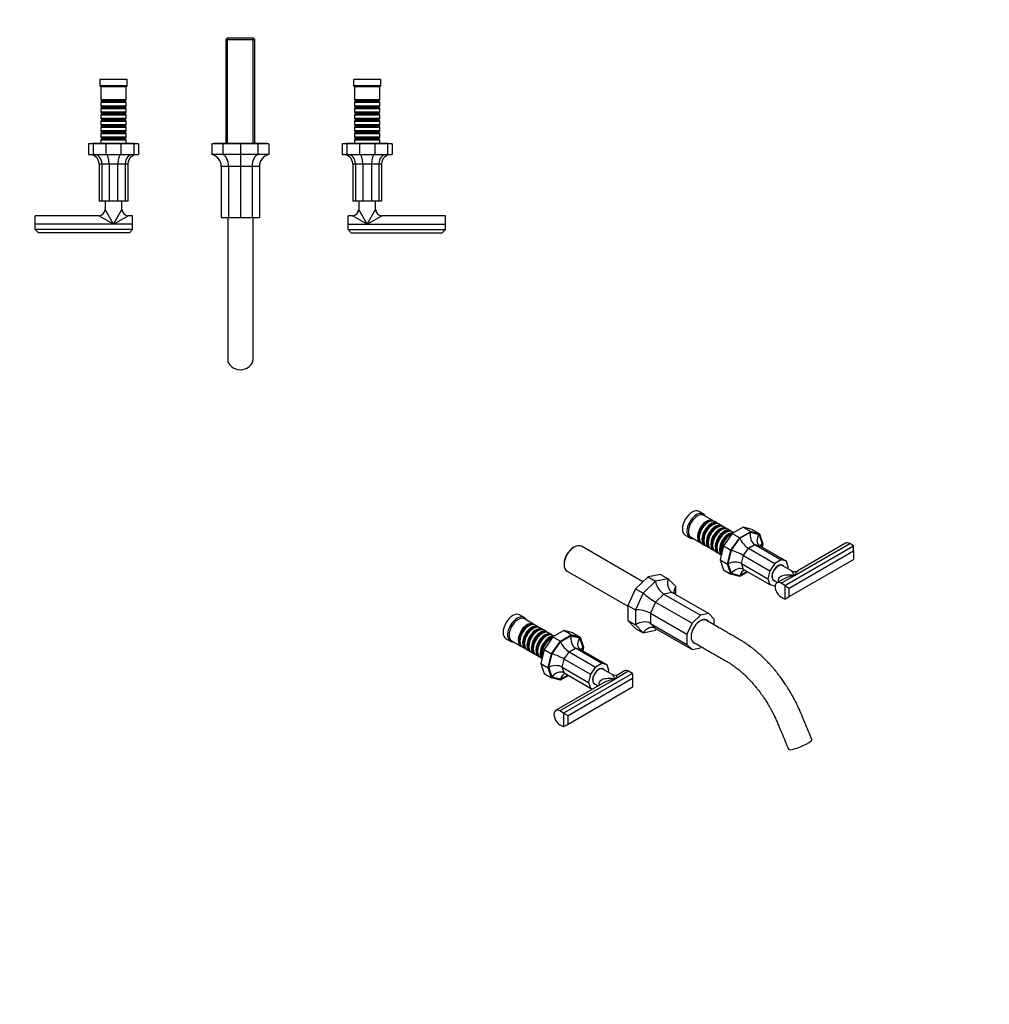
# Model space of a CAD drawing. Units: millimetres. Extents: x 0 to 1478, y 0 to 1758.
# Drawn here: x 561 to 1478, y 0 to 932 of the extents above; entities that cross this region are included whole.
import ezdxf
from ezdxf import colors
from ezdxf.entities.mleader import LeaderData, LeaderLine
from ezdxf.math import Vec2, Vec3

# ---------------------------------------------------------------- set-up
doc = ezdxf.new("R2010")
doc.units = ezdxf.units.MM
for name, color, linetype in [('DV3_Défaut', 7, 'Continuous'), ('DV7_Défaut', 7, 'Continuous'), ('Défaut', 7, 'Continuous')]:
    doc.layers.add(name, color=color, linetype=linetype)

# ---------------------------------------------------------------- blocks, each defined once
blk = doc.blocks.new('_DOT')
at = {"color": 0}
blk.add_line((0, 0), (-1, 0), dxfattribs=at)
at = {"color": 0, "const_width": 0.333}
blk.add_lwpolyline([(-0.1665, 0, 1), (0.1665, 0, 1)], format="xyb", close=True, dxfattribs=at)
blk = doc.blocks.new('SE2')
at = {"layer": 'DV3_Défaut', "color": 7, "linetype": 'Continuous'}
for p, q in [((756.9, 914.17), (755.7, 912.97)), ((781.7, 914.17), (756.9, 914.17)), ((757.24, 814.67), (757.24, 914.17)), ((781.36, 814.67), (781.36, 914.17)), ((782.9, 912.97), (781.7, 914.17)), ((755.7, 912.97), (782.9, 912.97)), ((755.7, 912.97), (755.7, 814.67)), ((782.9, 814.67), (782.9, 912.97)), ((662.3, 875.17), (636.3, 875.17)), ((636.3, 875.17), (636.3, 869.17)), ((662.3, 869.17), (636.3, 869.17)), ((636.3, 869.17), (637.3, 868.17)), ((661.3, 868.17), (637.3, 868.17)), ((637.3, 868.17), (637.3, 855.97)), ((661.3, 868.17), (662.3, 869.17)), ((661.3, 855.97), (661.3, 868.17)), ((662.3, 869.17), (662.3, 875.17)), ((902.3, 875.17), (876.3, 875.17)), ((876.3, 875.17), (876.3, 869.17)), ((902.3, 869.17), (876.3, 869.17)), ((876.3, 869.17), (877.3, 868.17)), ((901.3, 868.17), (877.3, 868.17)), ((877.3, 868.17), (877.3, 855.97)), ((901.3, 868.17), (902.3, 869.17)), ((901.3, 855.97), (901.3, 868.17)), ((902.3, 869.17), (902.3, 875.17)), ((661.3, 855.97), (637.3, 855.97)), ((637.3, 855.97), (638, 855.27)), ((638, 854.27), (637.3, 853.57)), ((637.3, 853.57), (661.3, 853.57)), ((637.3, 853.57), (637.3, 850.07)), ((661.3, 850.07), (637.3, 850.07)), ((637.3, 850.07), (638, 849.37)), ((638, 848.37), (637.3, 847.67)), ((638, 855.27), (660.6, 855.27)), ((638, 855.27), (638, 854.27)), ((638, 854.27), (660.6, 854.27)), ((638, 849.37), (660.6, 849.37)), ((638, 849.37), (638, 848.37)), ((638, 848.37), (660.6, 848.37)), ((660.6, 855.27), (661.3, 855.97)), ((660.6, 854.27), (660.6, 855.27)), ((661.3, 853.57), (660.6, 854.27)), ((660.6, 849.37), (661.3, 850.07)), ((660.6, 848.37), (660.6, 849.37)), ((661.3, 847.67), (660.6, 848.37)), ((661.3, 850.07), (661.3, 853.57)), ((901.3, 855.97), (877.3, 855.97)), ((877.3, 855.97), (878, 855.27)), ((878, 854.27), (877.3, 853.57)), ((877.3, 853.57), (901.3, 853.57)), ((877.3, 853.57), (877.3, 850.07)), ((901.3, 850.07), (877.3, 850.07)), ((877.3, 850.07), (878, 849.37)), ((878, 848.37), (877.3, 847.67)), ((878, 855.27), (900.6, 855.27)), ((878, 855.27), (878, 854.27)), ((878, 854.27), (900.6, 854.27)), ((878, 849.37), (900.6, 849.37)), ((878, 849.37), (878, 848.37)), ((878, 848.37), (900.6, 848.37)), ((900.6, 855.27), (901.3, 855.97)), ((900.6, 854.27), (900.6, 855.27)), ((901.3, 853.57), (900.6, 854.27)), ((900.6, 849.37), (901.3, 850.07)), ((900.6, 848.37), (900.6, 849.37)), ((901.3, 847.67), (900.6, 848.37)), ((901.3, 850.07), (901.3, 853.57)), ((637.3, 847.67), (661.3, 847.67)), ((637.3, 847.67), (637.3, 844.17)), ((661.3, 844.17), (637.3, 844.17)), ((637.3, 844.17), (638, 843.47)), ((638, 842.47), (637.3, 841.77)), ((637.3, 841.77), (661.3, 841.77)), ((637.3, 841.77), (637.3, 838.27)), ((638, 843.47), (660.6, 843.47)), ((638, 843.47), (638, 842.47)), ((638, 842.47), (660.6, 842.47)), ((660.6, 843.47), (661.3, 844.17)), ((660.6, 842.47), (660.6, 843.47)), ((661.3, 841.77), (660.6, 842.47)), ((661.3, 844.17), (661.3, 847.67)), ((661.3, 838.27), (661.3, 841.77)), ((877.3, 847.67), (901.3, 847.67)), ((877.3, 847.67), (877.3, 844.17)), ((901.3, 844.17), (877.3, 844.17)), ((877.3, 844.17), (878, 843.47)), ((878, 842.47), (877.3, 841.77)), ((877.3, 841.77), (901.3, 841.77)), ((877.3, 841.77), (877.3, 838.27)), ((878, 843.47), (900.6, 843.47)), ((878, 843.47), (878, 842.47)), ((878, 842.47), (900.6, 842.47)), ((900.6, 843.47), (901.3, 844.17)), ((900.6, 842.47), (900.6, 843.47)), ((901.3, 841.77), (900.6, 842.47)), ((901.3, 844.17), (901.3, 847.67)), ((901.3, 838.27), (901.3, 841.77)), ((661.3, 838.27), (637.3, 838.27)), ((637.3, 838.27), (638, 837.57)), ((638, 836.57), (637.3, 835.87)), ((637.3, 835.87), (661.3, 835.87)), ((637.3, 835.87), (637.3, 832.37)), ((661.3, 832.37), (637.3, 832.37)), ((637.3, 832.37), (638, 831.67)), ((638, 830.67), (637.3, 829.97)), ((637.3, 829.97), (661.3, 829.97)), ((637.3, 829.97), (637.3, 826.47)), ((638, 837.57), (660.6, 837.57)), ((638, 837.57), (638, 836.57)), ((638, 836.57), (660.6, 836.57)), ((638, 831.67), (660.6, 831.67)), ((638, 831.67), (638, 830.67)), ((638, 830.67), (660.6, 830.67)), ((660.6, 837.57), (661.3, 838.27)), ((660.6, 836.57), (660.6, 837.57)), ((661.3, 835.87), (660.6, 836.57)), ((660.6, 831.67), (661.3, 832.37)), ((660.6, 830.67), (660.6, 831.67)), ((661.3, 829.97), (660.6, 830.67)), ((661.3, 832.37), (661.3, 835.87)), ((661.3, 826.47), (661.3, 829.97)), ((901.3, 838.27), (877.3, 838.27)), ((877.3, 838.27), (878, 837.57)), ((878, 836.57), (877.3, 835.87)), ((877.3, 835.87), (901.3, 835.87)), ((877.3, 835.87), (877.3, 832.37)), ((901.3, 832.37), (877.3, 832.37)), ((877.3, 832.37), (878, 831.67)), ((878, 830.67), (877.3, 829.97)), ((877.3, 829.97), (901.3, 829.97)), ((877.3, 829.97), (877.3, 826.47)), ((878, 837.57), (900.6, 837.57)), ((878, 837.57), (878, 836.57)), ((878, 836.57), (900.6, 836.57)), ((878, 831.67), (900.6, 831.67)), ((878, 831.67), (878, 830.67)), ((878, 830.67), (900.6, 830.67)), ((900.6, 837.57), (901.3, 838.27)), ((900.6, 836.57), (900.6, 837.57)), ((901.3, 835.87), (900.6, 836.57)), ((900.6, 831.67), (901.3, 832.37)), ((900.6, 830.67), (900.6, 831.67)), ((901.3, 829.97), (900.6, 830.67)), ((901.3, 832.37), (901.3, 835.87)), ((901.3, 826.47), (901.3, 829.97)), ((661.3, 826.47), (637.3, 826.47)), ((637.3, 826.47), (638, 825.77)), ((638, 824.77), (637.3, 824.07)), ((637.3, 824.07), (661.3, 824.07)), ((637.3, 824.07), (637.3, 820.57)), ((661.3, 820.57), (637.3, 820.57)), ((637.3, 820.57), (638, 819.87)), ((638, 825.77), (660.6, 825.77)), ((638, 825.77), (638, 824.77)), ((638, 824.77), (660.6, 824.77)), ((660.6, 825.77), (661.3, 826.47)), ((660.6, 824.77), (660.6, 825.77)), ((661.3, 824.07), (660.6, 824.77)), ((660.6, 819.87), (661.3, 820.57)), ((661.3, 820.57), (661.3, 824.07)), ((901.3, 826.47), (877.3, 826.47)), ((877.3, 826.47), (878, 825.77)), ((878, 824.77), (877.3, 824.07)), ((877.3, 824.07), (901.3, 824.07)), ((877.3, 824.07), (877.3, 820.57)), ((901.3, 820.57), (877.3, 820.57)), ((877.3, 820.57), (878, 819.87)), ((878, 825.77), (900.6, 825.77)), ((878, 825.77), (878, 824.77)), ((878, 824.77), (900.6, 824.77)), ((900.6, 825.77), (901.3, 826.47)), ((900.6, 824.77), (900.6, 825.77)), ((901.3, 824.07), (900.6, 824.77)), ((900.6, 819.87), (901.3, 820.57)), ((901.3, 820.57), (901.3, 824.07)), ((630.16, 814.17), (625.65, 814.17)), ((625.65, 814.17), (625.65, 804.17)), ((641.99, 814.17), (630.16, 814.17)), ((630.16, 814.17), (630.16, 804.17)), ((668.3, 814.67), (630.3, 814.67)), ((638, 818.87), (637.3, 818.17)), ((637.3, 818.17), (661.3, 818.17)), ((637.3, 818.17), (637.3, 814.67)), ((638, 819.87), (660.6, 819.87)), ((638, 819.87), (638, 818.87)), ((638, 818.87), (660.6, 818.87)), ((656.61, 814.17), (641.99, 814.17)), ((641.99, 814.17), (641.99, 804.17)), ((656.61, 804.17), (656.61, 814.17)), ((668.44, 814.17), (656.61, 814.17)), ((660.6, 818.87), (660.6, 819.87)), ((661.3, 818.17), (660.6, 818.87)), ((661.3, 814.67), (661.3, 818.17)), ((672.96, 814.17), (668.44, 814.17)), ((668.44, 814.17), (668.44, 804.17)), ((672.96, 814.17), (672.96, 804.17)), ((752.62, 814.17), (742.3, 814.17)), ((742.3, 814.17), (742.3, 804.17)), ((794.3, 814.67), (744.3, 814.67)), ((744.3, 814.67), (744.3, 814.17)), ((769.3, 814.17), (752.62, 814.17)), ((752.62, 814.17), (752.62, 804.17)), ((785.99, 814.17), (769.3, 814.17)), ((769.3, 814.17), (769.3, 804.17)), ((796.3, 814.17), (785.99, 814.17)), ((785.99, 814.17), (785.99, 804.17)), ((794.3, 814.17), (794.3, 814.67)), ((796.3, 814.17), (796.3, 804.17)), ((870.16, 814.17), (865.65, 814.17)), ((865.65, 814.17), (865.65, 804.17)), ((881.99, 814.17), (870.16, 814.17)), ((870.16, 814.17), (870.16, 804.17)), ((908.3, 814.67), (870.3, 814.67)), ((878, 818.87), (877.3, 818.17)), ((877.3, 818.17), (901.3, 818.17)), ((877.3, 818.17), (877.3, 814.67)), ((878, 819.87), (900.6, 819.87)), ((878, 819.87), (878, 818.87)), ((878, 818.87), (900.6, 818.87)), ((896.61, 814.17), (881.99, 814.17)), ((881.99, 814.17), (881.99, 804.17)), ((908.44, 814.17), (896.61, 814.17)), ((896.61, 814.17), (896.61, 804.17)), ((900.6, 818.87), (900.6, 819.87)), ((901.3, 818.17), (900.6, 818.87)), ((901.3, 814.67), (901.3, 818.17)), ((912.96, 814.17), (908.44, 814.17)), ((908.44, 814.17), (908.44, 804.17)), ((912.96, 814.17), (912.96, 804.17)), ((625.65, 804.17), (630.16, 804.17)), ((630.16, 804.17), (641.99, 804.17)), ((641.99, 804.17), (656.61, 804.17)), ((656.61, 804.17), (668.44, 804.17)), ((668.44, 804.17), (672.96, 804.17)), ((752.62, 804.17), (742.3, 804.17)), ((769.3, 804.17), (752.62, 804.17)), ((785.99, 804.17), (769.3, 804.17)), ((769.3, 804.17), (769.3, 792.95)), ((796.3, 804.17), (785.99, 804.17)), ((865.65, 804.17), (870.16, 804.17)), ((870.16, 804.17), (881.99, 804.17)), ((881.99, 804.17), (896.61, 804.17)), ((896.61, 804.17), (908.44, 804.17)), ((908.44, 804.17), (912.96, 804.17)), ((635.63, 795.47), (638.25, 795.47)), ((635.63, 795.47), (635.63, 760.17)), ((638.25, 795.47), (645.08, 795.47)), ((638.25, 795.47), (638.25, 760.17)), ((645.08, 795.47), (653.53, 795.47)), ((645.08, 795.47), (645.08, 760.17)), ((653.53, 760.17), (653.53, 795.47)), ((653.53, 795.47), (660.36, 795.47)), ((660.36, 795.47), (662.97, 795.47)), ((660.36, 795.47), (660.36, 760.17)), ((662.97, 795.47), (662.97, 760.17)), ((758.18, 792.95), (751.3, 792.95)), ((751.3, 792.95), (751.3, 744.17)), ((769.3, 792.95), (758.18, 792.95)), ((758.18, 792.95), (758.18, 744.17)), ((780.43, 792.95), (769.3, 792.95)), ((769.3, 792.95), (769.3, 744.17)), ((787.3, 792.95), (780.43, 792.95)), ((780.43, 792.95), (780.43, 744.17)), ((787.3, 792.95), (787.3, 744.17)), ((875.63, 795.47), (878.25, 795.47)), ((875.63, 795.47), (875.63, 760.17)), ((878.25, 795.47), (885.08, 795.47)), ((878.25, 795.47), (878.25, 760.17)), ((885.08, 795.47), (893.53, 795.47)), ((885.08, 795.47), (885.08, 760.17)), ((893.53, 795.47), (900.36, 795.47)), ((893.53, 795.47), (893.53, 760.17)), ((900.36, 795.47), (902.97, 795.47)), ((900.36, 795.47), (900.36, 760.17)), ((902.97, 795.47), (902.97, 760.17)), ((638.25, 760.17), (635.63, 760.17)), ((645.08, 760.17), (638.25, 760.17)), ((641.3, 760.17), (641.3, 752.17)), ((653.53, 760.17), (645.08, 760.17)), ((660.36, 760.17), (653.53, 760.17)), ((657.3, 752.17), (657.3, 760.17)), ((662.97, 760.17), (660.36, 760.17)), ((878.25, 760.17), (875.63, 760.17)), ((885.08, 760.17), (878.25, 760.17)), ((881.3, 760.17), (881.3, 752.17)), ((893.53, 760.17), (885.08, 760.17)), ((900.36, 760.17), (893.53, 760.17)), ((897.3, 752.17), (897.3, 760.17)), ((902.97, 760.17), (900.36, 760.17)), ((575.3, 738.17), (575.3, 746.17)), ((635.3, 746.17), (575.3, 746.17)), ((649.3, 738.17), (635.3, 746.17)), ((649.3, 738.17), (641.3, 752.17)), ((649.3, 738.17), (657.3, 752.17)), ((649.3, 738.17), (663.3, 746.17)), ((667.3, 746.17), (663.3, 746.17)), ((667.3, 738.17), (667.3, 746.17)), ((871.3, 738.17), (871.3, 746.17)), ((875.3, 746.17), (871.3, 746.17)), ((889.3, 738.17), (875.3, 746.17)), ((889.3, 738.17), (881.3, 752.17)), ((889.3, 738.17), (897.3, 752.17)), ((889.3, 738.17), (903.3, 746.17)), ((963.3, 746.17), (903.3, 746.17)), ((963.3, 738.17), (963.3, 746.17)), ((575.3, 733.17), (575.3, 738.17)), ((649.3, 738.17), (575.3, 738.17)), ((667.3, 738.17), (649.3, 738.17)), ((667.3, 733.17), (667.3, 738.17)), ((758.18, 744.17), (751.3, 744.17)), ((757.3, 744.17), (757.3, 610.67)), ((769.3, 744.17), (758.18, 744.17)), ((780.43, 744.17), (769.3, 744.17)), ((787.3, 744.17), (780.43, 744.17)), ((781.3, 610.67), (781.3, 744.17)), ((871.3, 738.17), (889.3, 738.17)), ((871.3, 733.17), (871.3, 738.17)), ((889.3, 738.17), (963.3, 738.17)), ((963.3, 733.17), (963.3, 738.17)), ((667.3, 733.17), (575.3, 733.17)), ((578.3, 730.17), (575.3, 733.17)), ((664.3, 730.17), (578.3, 730.17)), ((667.3, 733.17), (664.3, 730.17)), ((871.3, 733.17), (874.3, 730.17)), ((871.3, 733.17), (963.3, 733.17)), ((874.3, 730.17), (960.3, 730.17)), ((960.3, 730.17), (963.3, 733.17))]:
    blk.add_line(p, q, dxfattribs=at)
for centre, radius, start, end in [((630.3, 813.17), 1.5, 90, 138.18969), ((668.3, 813.17), 1.5, 41.81031, 90), ((870.3, 813.17), 1.5, 90, 138.18969), ((908.3, 813.17), 1.5, 41.81031, 90), ((739.8, 792.95), 11.5, 0, 77.44414), ((798.8, 792.95), 11.5, 102.55586, 180), ((635.3, 752.17), 6, 270.85225, 359.24906), ((663.3, 752.17), 6, 180.85225, 269.24906), ((875.3, 752.17), 6, 270.85225, 359.24906), ((903.3, 752.17), 6, 180.85225, 269.24906)]:
    blk.add_arc(centre, radius, start, end, dxfattribs=at)
for centre, major_axis, ratio, start_param, end_param in [((626.48, 795.47), (9.15, 0), 0.951057, 0, 1.570796), ((630.84, 795.47), (0, 8.7), 0.850651, 4.712389, 6.283185), ((642.25, 795.47), (0, 8.7), 0.32492, 4.712389, 6.283185), ((656.36, 795.47), (0, -8.7), 0.32492, 3.141593, 4.712389), ((667.77, 795.47), (0, 8.7), 0.850651, 0, 1.570796), ((672.13, 795.47), (-9.15, 0), 0.951057, 4.712389, 6.283185), ((751.07, 792.95), (0, 11.5), 0.618034, 4.712389, 6.064044), ((787.54, 792.95), (0, 11.5), 0.618034, 0.219141, 1.570796), ((866.48, 795.47), (9.15, 0), 0.951057, 0, 1.570796), ((870.84, 795.47), (0, 8.7), 0.850651, 4.712389, 6.283185), ((882.25, 795.47), (0, 8.7), 0.32492, 4.712389, 6.283185), ((896.36, 795.47), (0, 8.7), 0.32492, 0, 1.570796), ((907.77, 795.47), (0, 8.7), 0.850651, 0, 1.570796), ((912.13, 795.47), (-9.15, 0), 0.951057, 4.712389, 6.283185), ((769.3, 610.67), (12, 0), 0.845914, 3.141593, 6.283185), ((769.3, 610.67), (12, 0), 0.845914, 0, 0.000179)]:
    blk.add_ellipse(centre, major_axis=major_axis, ratio=ratio, start_param=start_param, end_param=end_param, dxfattribs=at)
blk = doc.blocks.new('SE6')
at = {"layer": 'DV7_Défaut', "color": 7, "linetype": 'Continuous'}
for p, q in [((1207.52, 463.99), (1203.28, 466.44)), ((1216.35, 457.73), (1207.73, 462.72)), ((1220.53, 455.33), (1218.05, 456.75)), ((1212.05, 456.16), (1211.56, 455.87)), ((1216.22, 453.75), (1215.73, 453.47)), ((1220.39, 451.34), (1219.9, 451.06)), ((1224.7, 452.92), (1222.22, 454.35)), ((1224.57, 448.93), (1224.07, 448.65)), ((1228.87, 450.51), (1226.39, 451.94)), ((1233.04, 448.1), (1230.57, 449.53)), ((1245.08, 451.63), (1234.74, 445.66)), ((1241.81, 441.58), (1252.15, 447.55)), ((1253.44, 449.45), (1245.08, 451.63)), ((1245.08, 451.63), (1252.15, 447.55)), ((1252.15, 447.55), (1260.52, 445.36)), ((1253.44, 449.45), (1260.52, 445.36)), ((1190.28, 443.92), (1194.52, 441.47)), ((1195.73, 441.93), (1204.35, 436.95)), ((1203.57, 442.04), (1203.57, 441.46)), ((1207.74, 439.63), (1207.74, 439.05)), ((1234.74, 445.66), (1226.38, 433.82)), ((1228.74, 446.53), (1228.24, 446.24)), ((1232.91, 444.12), (1232.42, 443.83)), ((1233.45, 429.74), (1241.81, 441.58)), ((1233.93, 429.61), (1242, 441.04)), ((1236, 446.39), (1234.74, 447.12)), ((1234.74, 445.66), (1241.81, 441.58)), ((1242, 441.04), (1251.97, 446.8)), ((1251.97, 446.8), (1260.04, 444.69)), ((1260.04, 444.69), (1263.12, 435.51)), ((1260.52, 445.36), (1263.71, 435.85)), ((1085.2, 432.73), (1084.35, 432.24)), ((1150.17, 399.81), (1092, 433.4)), ((1206.05, 435.97), (1208.53, 434.54)), ((1210.22, 433.56), (1212.7, 432.13)), ((1211.91, 437.22), (1211.91, 436.65)), ((1214.39, 431.15), (1216.87, 429.72)), ((1216.08, 434.81), (1216.08, 434.24)), ((1218.57, 428.74), (1221.04, 427.32)), ((1220.25, 432.4), (1220.25, 431.83)), ((1226.38, 433.82), (1223.18, 420.62)), ((1224.43, 429.99), (1224.43, 429.42)), ((1226.38, 433.82), (1233.45, 429.74)), ((1230.25, 416.54), (1233.45, 429.74)), ((1230.84, 416.88), (1233.93, 429.61)), ((1245.32, 424.69), (1250.15, 431.53)), ((1250.15, 431.53), (1256.12, 434.98)), ((1250.15, 431.53), (1275.11, 417.12)), ((1256.12, 434.98), (1260.96, 433.72)), ((1256.12, 434.98), (1281.08, 420.57)), ((1260.96, 433.72), (1285.91, 419.31)), ((1263.12, 435.51), (1262.47, 432.84)), ((1263.71, 435.85), (1262.92, 432.58)), ((1284.46, 396.39), (1349.51, 433.95)), ((1288.7, 393.94), (1349.51, 429.05)), ((1293.65, 405.78), (1345.98, 435.99)), ((1341.98, 436.39), (1296.65, 410.22)), ((1349.51, 433.95), (1345.98, 435.99)), ((1349.51, 429.05), (1349.51, 433.95)), ((1349.51, 429.05), (1349.51, 420.89)), ((1222.74, 426.34), (1224.34, 425.41)), ((1223.18, 420.62), (1230.25, 416.54)), ((1223.18, 420.62), (1226.38, 411.11)), ((1243.47, 417.06), (1245.32, 424.69)), ((1245.32, 424.69), (1270.28, 410.28)), ((1281.08, 420.57), (1275.11, 417.12)), ((1285.91, 419.31), (1281.08, 420.57)), ((1287.76, 413.81), (1285.91, 419.31)), ((1288.7, 385.78), (1349.51, 420.89)), ((1075.58, 417.05), (1075.58, 416.07)), ((1226.38, 411.11), (1233.45, 407.03)), ((1233.45, 407.03), (1230.25, 416.54)), ((1233.93, 407.7), (1230.84, 416.88)), ((1243.47, 417.06), (1268.43, 402.65)), ((1245.32, 411.57), (1243.47, 417.06)), ((1245.32, 411.57), (1270.28, 397.16)), ((1270.28, 410.28), (1268.43, 402.65)), ((1275.11, 417.12), (1270.28, 410.28)), ((1282.09, 415.16), (1281.39, 415.57)), ((1290.65, 410.22), (1282.09, 415.16)), ((1287.35, 412.13), (1287.76, 413.81)), ((1078.4, 409.84), (1135.97, 376.61)), ((1155.06, 404.47), (1143.26, 393.23)), ((1166.86, 406.85), (1155.06, 404.47)), ((1155.06, 404.47), (1162.13, 400.39)), ((1173.93, 402.77), (1162.13, 400.39)), ((1166.86, 406.85), (1173.93, 402.77)), ((1181.22, 395.39), (1173.93, 402.77)), ((1241.81, 404.84), (1233.45, 407.03)), ((1242, 405.59), (1233.93, 407.7)), ((1249.39, 409.21), (1241.81, 404.84)), ((1248.83, 409.54), (1242, 405.59)), ((1268.43, 402.65), (1270.28, 397.16)), ((1273.39, 401.71), (1274.09, 401.3)), ((1274.09, 401.3), (1277.65, 399.25)), ((1282.65, 402.14), (1276.92, 398.83)), ((1280.92, 398.43), (1293.65, 405.78)), ((1143.26, 393.23), (1135.97, 377.43)), ((1143.26, 393.23), (1150.33, 389.15)), ((1162.13, 400.39), (1150.33, 389.15)), ((1181.22, 387.77), (1181.22, 395.39)), ((1270.28, 397.16), (1275.11, 395.89)), ((1275.11, 395.89), (1275.32, 396.01)), ((1284.46, 396.39), (1280.92, 398.43)), ((1284.46, 396.39), (1284.46, 383.33)), ((1284.46, 396.39), (1288.7, 393.94)), ((1288.7, 385.78), (1288.7, 393.94)), ((1150.33, 389.15), (1143.04, 373.35)), ((1170.07, 388.08), (1162.2, 380.58)), ((1177.93, 389.67), (1170.07, 388.08)), ((1170.07, 388.08), (1204.56, 368.16)), ((1177.93, 389.67), (1212.42, 369.75)), ((1284.46, 383.33), (1280.92, 385.37)), ((1284.46, 383.33), (1288.7, 385.78)), ((1135.97, 377.43), (1143.04, 373.35)), ((1135.97, 377.43), (1135.97, 363.1)), ((1143.04, 373.35), (1143.04, 359.02)), ((1162.2, 380.58), (1157.34, 370.05)), ((1162.2, 380.58), (1196.69, 360.67)), ((1037.81, 366.01), (1033.57, 368.46)), ((1046.65, 359.76), (1038.02, 364.74)), ((1157.34, 370.05), (1191.83, 350.14)), ((1157.34, 370.05), (1157.34, 360.5)), ((1204.56, 368.16), (1196.69, 360.67)), ((1212.42, 369.75), (1204.56, 368.16)), ((1217.28, 364.83), (1212.42, 369.75)), ((1217.28, 364.83), (1217.28, 359.22)), ((1042.35, 358.18), (1041.85, 357.9)), ((1046.52, 355.77), (1046.02, 355.49)), ((1050.82, 357.35), (1048.35, 358.78)), ((1054.99, 354.94), (1052.52, 356.37)), ((1135.97, 363.1), (1143.04, 359.02)), ((1135.97, 363.1), (1143.26, 355.72)), ((1143.04, 359.02), (1150.33, 351.64)), ((1143.26, 355.72), (1150.33, 351.64)), ((1157.34, 360.5), (1191.83, 340.59)), ((1157.34, 360.5), (1162.2, 355.58)), ((1162.13, 354.03), (1163.17, 355.02)), ((1162.2, 355.58), (1196.69, 335.67)), ((1196.69, 360.67), (1191.83, 350.14)), ((1020.57, 345.94), (1024.81, 343.49)), ((1050.69, 353.36), (1050.19, 353.08)), ((1054.86, 350.95), (1054.37, 350.67)), ((1065.04, 347.68), (1056.67, 335.84)), ((1059.16, 352.53), (1056.69, 353.96)), ((1059.03, 348.55), (1058.54, 348.26)), ((1063.34, 350.12), (1060.86, 351.55)), ((1063.21, 346.14), (1062.71, 345.85)), ((1066.3, 348.41), (1065.03, 349.14)), ((1075.37, 353.65), (1065.04, 347.68)), ((1065.04, 347.68), (1072.11, 343.6)), ((1072.11, 343.6), (1082.45, 349.57)), ((1072.29, 343.06), (1082.26, 348.82)), ((1082.45, 349.57), (1075.37, 353.65)), ((1083.74, 351.47), (1075.37, 353.65)), ((1082.26, 348.82), (1090.33, 346.71)), ((1082.45, 349.57), (1090.81, 347.38)), ((1083.74, 351.47), (1090.81, 347.38)), ((1090.33, 346.71), (1093.41, 337.53)), ((1090.81, 347.38), (1094.01, 337.87)), ((1150.33, 351.64), (1162.13, 354.03)), ((1191.83, 350.14), (1191.83, 340.59)), ((1026.02, 343.95), (1034.65, 338.97)), ((1033.86, 344.06), (1033.86, 343.48)), ((1036.35, 337.99), (1038.82, 336.56)), ((1038.03, 341.65), (1038.03, 341.08)), ((1040.52, 335.58), (1042.99, 334.15)), ((1042.2, 339.24), (1042.2, 338.67)), ((1046.38, 336.83), (1046.38, 336.26)), ((1056.67, 335.84), (1053.48, 322.64)), ((1056.67, 335.84), (1063.74, 331.76)), ((1063.74, 331.76), (1072.11, 343.6)), ((1064.22, 331.63), (1072.29, 343.06)), ((1080.44, 333.55), (1086.42, 337)), ((1111.38, 322.59), (1086.42, 337)), ((1086.42, 337), (1091.25, 335.74)), ((1091.25, 335.74), (1116.21, 321.33)), ((1093.41, 337.53), (1092.77, 334.86)), ((1094.01, 337.87), (1093.21, 334.6)), ((1191.83, 340.59), (1196.69, 335.67)), ((1196.69, 335.67), (1204.56, 337.26)), ((1204.56, 337.26), (1205.6, 338.25)), ((1044.69, 333.17), (1047.16, 331.74)), ((1048.86, 330.76), (1051.34, 329.34)), ((1050.55, 334.42), (1050.55, 333.85)), ((1053.03, 328.36), (1054.64, 327.43)), ((1054.72, 332.01), (1054.72, 331.44)), ((1060.55, 318.56), (1063.74, 331.76)), ((1061.14, 318.9), (1064.22, 331.63)), ((1073.77, 319.08), (1075.61, 326.71)), ((1075.61, 326.71), (1080.44, 333.55)), ((1075.61, 326.71), (1100.57, 312.3)), ((1080.44, 333.55), (1105.4, 319.14)), ((1053.48, 322.64), (1060.55, 318.56)), ((1053.48, 322.64), (1056.67, 313.13)), ((1063.74, 309.05), (1060.55, 318.56)), ((1064.22, 309.73), (1061.14, 318.9)), ((1073.77, 319.08), (1098.72, 304.67)), ((1075.61, 313.59), (1073.77, 319.08)), ((1105.4, 319.14), (1100.57, 312.3)), ((1111.38, 322.59), (1105.4, 319.14)), ((1116.21, 321.33), (1111.38, 322.59)), ((1112.39, 317.18), (1111.68, 317.59)), ((1120.95, 312.24), (1112.39, 317.18)), ((1118.05, 315.83), (1116.21, 321.33)), ((1056.67, 313.13), (1063.74, 309.05)), ((1072.11, 306.86), (1063.74, 309.05)), ((1072.29, 307.61), (1064.22, 309.73)), ((1123.95, 307.8), (1071.62, 277.59)), ((1079.69, 311.24), (1072.11, 306.86)), ((1079.12, 311.56), (1072.29, 307.61)), ((1140.21, 313.11), (1075.16, 275.55)), ((1075.61, 313.59), (1100.57, 299.18)), ((1140.21, 308.21), (1079.4, 273.1)), ((1100.57, 312.3), (1098.72, 304.67)), ((1117.65, 314.15), (1118.05, 315.83)), ((1136.67, 315.15), (1123.95, 307.8)), ((1132.67, 315.55), (1126.95, 312.24)), ((1140.21, 313.11), (1136.67, 315.15)), ((1140.21, 313.11), (1140.21, 308.21)), ((1140.21, 308.21), (1140.21, 300.05)), ((1112.95, 304.16), (1067.62, 277.99)), ((1140.21, 300.05), (1079.4, 264.94)), ((1098.72, 304.67), (1100.57, 299.18)), ((1100.57, 299.18), (1103.15, 298.5)), ((1103.68, 303.73), (1104.39, 303.32)), ((1104.39, 303.32), (1107.95, 301.27)), ((1075.16, 275.55), (1071.62, 277.59)), ((1079.4, 273.1), (1075.16, 275.55)), ((1075.16, 275.55), (1075.16, 262.49)), ((1079.4, 264.94), (1079.4, 273.1)), ((1075.16, 262.49), (1071.62, 264.53)), ((1079.4, 264.94), (1075.16, 262.49))]:
    blk.add_line(p, q, dxfattribs=at)
for centre in [(1293.65, 415.42), (1123.95, 317.44)]:
    blk.add_arc(centre, 6, 240.42352, 299.61445, dxfattribs=at)
for centre, major_axis, ratio, start_param, end_param in [((1196.78, 455.18), (-6.5, -11.26), 0.57735, 3.141593, 6.283185), ((1201.02, 452.73), (-6.5, -11.26), 0.57735, 2.746802, 6.283185), ((1201.73, 452.32), (-6, -10.39), 0.57735, 3.141593, 6.283185), ((1210.35, 447.34), (-6, -10.39), 0.57735, 2.999696, 6.283185), ((1210.85, 447.06), (5.65, 9.79), 0.57735, 0.195035, 2.946558), ((1212.05, 446.36), (6, 10.39), 0.57735, 0, 3.141593), ((1214.53, 444.93), (-6, -10.39), 0.57735, 2.999696, 6.283185), ((1211.56, 446.65), (5.65, 9.79), 0.57735, 0.785398, 2.356194), ((1215.02, 444.65), (5.65, 9.79), 0.57735, 0.195035, 2.946558), ((1216.22, 443.95), (6, 10.39), 0.57735, 0, 3.141593), ((1215.73, 444.24), (5.65, 9.79), 0.57735, 0.785398, 2.356194), ((1218.7, 442.53), (-6, -10.39), 0.57735, 2.999696, 6.283185), ((1219.19, 442.24), (5.65, 9.79), 0.57735, 0.195035, 2.946558), ((1220.39, 441.55), (6, 10.39), 0.57735, 0, 3.141593), ((1219.9, 441.83), (5.65, 9.79), 0.57735, 0.785398, 2.356194), ((1222.87, 440.12), (-6, -10.39), 0.57735, 2.999696, 6.283185), ((1223.36, 439.83), (5.65, 9.79), 0.57735, 0.195035, 2.946558), ((1224.57, 439.14), (6, 10.39), 0.57735, 0, 3.141593), ((1224.07, 439.42), (5.65, 9.79), 0.57735, 0.785398, 2.356194), ((1227.04, 437.71), (-6, -10.39), 0.57735, 2.999696, 6.283185), ((1227.54, 437.42), (5.65, 9.79), 0.57735, 0.195035, 2.946558), ((1228.74, 436.73), (6, 10.39), 0.57735, 0, 3.141593), ((1201.02, 452.73), (-6.5, -11.26), 0.57735, 0, 0.394791), ((1228.24, 437.01), (5.65, 9.79), 0.57735, 0.785398, 2.356194), ((1231.21, 435.3), (-6, -10.39), 0.57735, 3.37218, 6.131485), ((1231.71, 435.01), (5.65, 9.79), 0.57735, 0.434009, 2.840756), ((1232.91, 434.32), (6, 10.39), 0.57735, 0.650532, 2.6239), ((1232.42, 434.61), (5.65, 9.79), 0.57735, 0.785398, 2.356194), ((1248.15, 437.48), (-5.99, 6.56), 0.374334, 0.703365, 2.274161), ((1258.12, 443.24), (-1.21, 8.95), 0.71022, 1.069235, 2.640031), ((1266.19, 441.13), (6.24, 6.68), 0.769903, 1.747313, 3.31811), ((1085.2, 421.62), (-6.8, -11.78), 0.57735, 3.141593, 6.283185), ((1084.35, 422.11), (6.2, 10.74), 0.57735, 0.785398, 2.356194), ((1210.35, 447.34), (-6, -10.39), 0.57735, 0, 0.141897), ((1214.53, 444.93), (-6, -10.39), 0.57735, 0, 0.141897), ((1218.7, 442.53), (-6, -10.39), 0.57735, 0, 0.141897), ((1222.87, 440.12), (-6, -10.39), 0.57735, 0, 0.141897), ((1240.08, 426.06), (-8.07, 3.66), 0.129658, 4.066309, 5.637105), ((1269.27, 431.96), (8.93, 0.39), 0.575902, 2.306159, 2.725758), ((1345.98, 429.46), (4, -6.93), 0.57735, 2.356194, 3.141593), ((1227.04, 437.71), (-6, -10.39), 0.57735, 0, 0.141897), ((1237, 413.32), (-8.93, -0.39), 0.575902, 3.876956, 5.447752), ((1240.08, 404.15), (-6.24, -6.68), 0.769903, 3.31811, 4.888906), ((1248.15, 402.04), (1.21, -8.95), 0.71022, 3.217316, 4.210827), ((1278.09, 408.23), (-4.13, -7.14), 0.57735, 2.894784, 6.283185), ((1278.09, 408.23), (4, 6.93), 0.57735, 0, 3.141593), ((1278.09, 408.23), (4, 6.93), 0.57735, 0, 3.141593), ((1277.39, 408.64), (4, 6.93), 0.57735, 0, 0.091277), ((1277.39, 408.64), (-4.12, -7.14), 0.57735, 2.894784, 3.055777), ((1293.65, 399.25), (3.59, -11.08), 0.204262, 2.133544, 2.918942), ((1293.65, 399.25), (-3.59, -11.08), 0.204262, 3.362426, 4.149641), ((1182.96, 400.56), (-3.52, -11.54), 0.769903, 4.755013, 6.106668), ((1277.39, 408.64), (4, 6.93), 0.57735, 3.050315, 3.141593), ((1277.39, 408.64), (-4.12, -7.14), 0.57735, 0.085815, 0.246809), ((1278.09, 408.23), (-4.13, -7.14), 0.57735, 0, 0.246809), ((1293.65, 399.25), (15.51, -2.95), 0.407695, 1.648097, 3.492838), ((1293.65, 399.25), (15.51, 2.95), 0.407695, -4.004291, -3.994273), ((1293.65, 399.25), (15.51, 2.95), 0.407695, 1.493496, 2.278894), ((1170.07, 397.95), (-5.46, 10.47), 0.575902, 1.054574, 2.40623), ((1190.93, 392.49), (11.04, 4.53), 0.71022, 2.291499, 3.051753), ((1280.92, 391.9), (4, -6.93), 0.57735, 2.356194, 5.497787), ((1157.17, 385.67), (-9.52, 6.81), 0.129658, 0.865221, 2.216877), ((1149.21, 368.41), (-11.46, 2.52), 0.374334, 4.009024, 5.360679), ((1027.07, 357.2), (-6.5, -11.26), 0.57735, 3.141593, 6.283185), ((1031.31, 354.75), (-6.5, -11.26), 0.57735, 2.746802, 6.283185), ((1032.02, 354.34), (-6, -10.39), 0.57735, 3.141593, 6.283185), ((1204.56, 352.71), (6.25, 10.83), 0.57735, 0, 3.391522), ((1204.34, 352.83), (-6.1, -10.57), 0.57735, 3.021099, 3.91477), ((1203.14, 353.53), (6.1, 10.57), 0.57735, -0.130387, -0.098691), ((1204.56, 352.71), (6.25, 10.83), 0.57735, 6.016014, 6.283185), ((1040.65, 349.36), (-6, -10.39), 0.57735, 2.999696, 6.283185), ((1041.14, 349.08), (5.65, 9.79), 0.57735, 0.195035, 2.946558), ((1042.35, 348.38), (6, 10.39), 0.57735, 0, 3.141593), ((1041.85, 348.67), (5.65, 9.79), 0.57735, 0.785398, 2.356194), ((1044.82, 346.95), (-6, -10.39), 0.57735, 2.999696, 6.283185), ((1045.32, 346.67), (5.65, 9.79), 0.57735, 0.195035, 2.946558), ((1046.52, 345.97), (6, 10.39), 0.57735, 0, 3.141593), ((1046.02, 346.26), (5.65, 9.79), 0.57735, 0.785398, 2.356194), ((1048.99, 344.55), (-6, -10.39), 0.57735, 2.999696, 6.283185), ((1049.49, 344.26), (5.65, 9.79), 0.57735, 0.195035, 2.946558), ((1050.69, 343.57), (6, 10.39), 0.57735, 0, 3.141593), ((1149.21, 352.75), (-11.04, -4.53), 0.71022, 3.643154, 4.994809), ((1157.17, 344.69), (-3.52, -11.54), 0.769903, 2.965076, 4.316731), ((1170.07, 347.3), (5.46, -10.47), 0.575902, 3.588399, 3.757885), ((1050.19, 343.85), (5.65, 9.79), 0.57735, 0.785398, 2.356194), ((1053.16, 342.14), (-6, -10.39), 0.57735, 2.999696, 6.283185), ((1053.66, 341.85), (5.65, 9.79), 0.57735, 0.195035, 2.946558), ((1054.86, 341.16), (6, 10.39), 0.57735, 0, 3.141593), ((1054.37, 341.44), (5.65, 9.79), 0.57735, 0.785398, 2.356194), ((1057.34, 339.73), (-6, -10.39), 0.57735, 2.999696, 6.283185), ((1057.83, 339.44), (5.65, 9.79), 0.57735, 0.195035, 2.946558), ((1059.03, 338.75), (6, 10.39), 0.57735, 0, 3.141593), ((1058.54, 339.03), (5.65, 9.79), 0.57735, 0.785398, 2.356194), ((1061.51, 337.32), (-6, -10.39), 0.57735, 3.37218, 6.131485), ((1062, 337.03), (5.65, 9.79), 0.57735, 0.434009, 2.840756), ((1063.21, 336.34), (6, 10.39), 0.57735, 0.650532, 2.6239), ((1062.71, 336.63), (5.65, 9.79), 0.57735, 0.785398, 2.356194), ((1088.42, 345.26), (1.21, -8.95), 0.71022, 4.210827, 5.781624), ((1096.49, 343.15), (6.24, 6.68), 0.769903, 1.747313, 3.31811), ((1204.34, 352.83), (-6.1, -10.57), 0.57735, 5.510008, 6.283185), ((1031.31, 354.75), (-6.5, -11.26), 0.57735, 0, 0.394791), ((1040.65, 349.36), (-6, -10.39), 0.57735, 0, 0.141897), ((1044.82, 346.95), (-6, -10.39), 0.57735, 0, 0.141897), ((1078.44, 339.5), (-5.99, 6.56), 0.374334, 0.703365, 2.274161), ((1099.57, 333.98), (8.93, 0.39), 0.575902, 2.306159, 2.725758), ((1203.14, 353.53), (6.1, 10.57), 0.57735, 3.240284, 3.273401), ((1204.34, 352.83), (-6.1, -10.57), 0.57735, 0, 0.162214), ((1048.99, 344.55), (-6, -10.39), 0.57735, 0, 0.141897), ((1053.16, 342.14), (-6, -10.39), 0.57735, 0, 0.141897), ((1057.34, 339.73), (-6, -10.39), 0.57735, 0, 0.141897), ((1070.38, 328.08), (-8.07, 3.66), 0.129658, 4.066309, 5.637105), ((1067.29, 315.34), (-8.93, -0.39), 0.575902, 3.876956, 5.447752), ((1108.39, 310.25), (-4.12, -7.14), 0.57735, 2.894784, 6.283185), ((1108.39, 310.25), (4, 6.93), 0.57735, 0, 3.141593), ((1108.39, 310.25), (4, 6.93), 0.57735, 0, 3.141593), ((1107.68, 310.66), (4, 6.93), 0.57735, 0, 0.091277), ((1107.68, 310.66), (-4.12, -7.14), 0.57735, 2.894784, 3.055777), ((1070.38, 306.17), (-6.24, -6.68), 0.769903, 3.31811, 4.888906), ((1078.44, 304.06), (1.21, -8.95), 0.71022, 3.217316, 4.210827), ((1123.95, 301.27), (15.51, -2.95), 0.407695, 1.648097, 3.492838), ((1123.95, 301.27), (15.51, 2.95), 0.407695, 1.493496, 2.278894), ((1123.95, 301.27), (3.59, -11.08), 0.204262, 2.133544, 2.918942), ((1123.95, 301.27), (-3.59, -11.08), 0.204262, 3.364243, 4.149641), ((1136.67, 308.62), (4, -6.93), 0.57735, 2.356194, 3.141593), ((1107.68, 310.66), (4, 6.93), 0.57735, 3.050315, 3.141593), ((1107.68, 310.66), (-4.12, -7.14), 0.57735, 0.085815, 0.246809), ((1108.39, 310.25), (-4.12, -7.14), 0.57735, 0, 0.246809), ((1123.95, 301.27), (15.51, 2.95), 0.407695, -4.004291, -3.994273), ((1071.62, 271.06), (4, -6.93), 0.57735, 2.356194, 5.497787), ((1298.95, 245.95), (-11.08, -4.6), 0.180477, 0.000091, 3.141814)]:
    blk.add_ellipse(centre, major_axis=major_axis, ratio=ratio, start_param=start_param, end_param=end_param, dxfattribs=at)
for points, knots in [([(1310.04, 250.55), (1308.79, 253.56), (1306.75, 258.47), (1303.5, 266.3), (1300.5, 273.56), (1297.56, 280.49), (1294.39, 286.95), (1291.24, 292.78), (1288.17, 297.95), (1285.28, 302.47), (1282.6, 306.38), (1280.2, 309.69), (1278.1, 312.44), (1276.36, 314.64), (1274.95, 316.35), (1273.81, 317.71), (1272.84, 318.84), (1271.98, 319.82), (1271.1, 320.8), (1270.05, 321.96), (1268.6, 323.52), (1266.67, 325.53), (1264.28, 327.9), (1261.68, 330.34), (1259.1, 332.64), (1256.68, 334.69), (1254.45, 336.49), (1252.42, 338.04), (1250.66, 339.33), (1249.09, 340.45), (1247.47, 341.55), (1245.43, 342.88), (1242.83, 344.47), (1239.68, 346.28), (1236.07, 348.37), (1231.93, 350.76), (1227.22, 353.48), (1221.95, 356.52), (1216.13, 359.88), (1211.94, 362.3), (1209.7, 363.6), (1209.57, 363.67)], [0, 0, 0, 0, 0.0533407, 0.1032656, 0.1497747, 0.195572, 0.238397, 0.2775386, 0.3129969, 0.3447717, 0.3728627, 0.3972694, 0.4179908, 0.4350262, 0.4479114, 0.4582173, 0.4672744, 0.4751007, 0.4820266, 0.4913248, 0.5038362, 0.5213173, 0.5427046, 0.5665068, 0.5885695, 0.6086438, 0.6277542, 0.6446133, 0.6592153, 0.6715558, 0.6838174, 0.6994903, 0.7224012, 0.7483294, 0.7781049, 0.8122755, 0.8515829, 0.8954468, 0.943867, 0.9968435, 1, 1, 1, 1]), ([(1197.35, 343.02), (1197.5, 342.93), (1199.72, 341.65), (1203.83, 339.27), (1209.5, 336), (1214.47, 333.13), (1218.79, 330.64), (1222.49, 328.5), (1225.87, 326.55), (1228.98, 324.76), (1231.94, 323.04), (1234.76, 321.19), (1237.84, 319.01), (1241.17, 316.41), (1244.77, 313.31), (1248.38, 309.92), (1251.8, 306.39), (1254.81, 303.02), (1256.94, 300.48), (1258.4, 298.66), (1259.5, 297.26), (1260.81, 295.53), (1262.41, 293.35), (1264.27, 290.69), (1266.36, 287.53), (1268.34, 284.34), (1270.16, 281.23), (1271.79, 278.3), (1273.44, 275.14), (1275.11, 271.74), (1276.79, 268.06), (1278.82, 263.15), (1281.39, 256.97), (1284.61, 249.21), (1286.63, 244.34), (1287.87, 241.35)], [0, 0, 0, 0, 0.004157, 0.06107, 0.113036, 0.160056, 0.198062, 0.23208, 0.262288, 0.291417, 0.318286, 0.344462, 0.370528, 0.40492, 0.439276, 0.47444, 0.510422, 0.541304, 0.566566, 0.576828, 0.587766, 0.602012, 0.619706, 0.640847, 0.665435, 0.693471, 0.713651, 0.735301, 0.758423, 0.783015, 0.809077, 0.83751, 0.887728, 0.941892, 1, 1, 1, 1])]:
    blk.add_open_spline(points, degree=3, knots=knots, dxfattribs=at)

msp = doc.modelspace()

# ---------------------------------------------------------------- block references
at = {"layer": 'Défaut'}
for name in ['SE2', 'SE6']:
    msp.add_blockref(name, (0, 0), dxfattribs=at)

# ---------------------------------------------------------------- leaders
at = {"layer": 'Défaut', "color": 7, "linetype": 'Continuous'}
ml = msp.add_multileader_mtext('Standard', dxfattribs=at)
ml.set_content('{\\pxsm0.9;\\fSolid Edge ISO|b1||i0||c0|p34;\\W1.;30/10/2017\\P}', color=256)
ml.set_leader_properties()
ml.set_arrow_properties(name='DOT')
ml.build(insert=Vec2(0, 0))
ml.multileader.update_dxf_attribs({"leader_type": 0, "dogleg_length": 0, "arrow_head_size": 12})
ctx = ml.context
ctx.base_point, ctx.char_height, ctx.arrow_head_size, ctx.landing_gap_size = Vec3(1390.41, 1750.71), 12, 12, 4.2
notes = []
notes.append((ctx, [(0, (0, 0, 0), (0, 0), (1, 0), 1, [])]))
ctx.mtext.insert = Vec3(1392.41, 1756.83)
for ctx, leaders in notes:
    for number, flags, end, landing, length, lines in leaders:
        leader = LeaderData()
        leader.index, (leader.has_last_leader_line, leader.has_dogleg_vector, leader.attachment_direction) = number, flags
        leader.last_leader_point, leader.dogleg_vector, leader.dogleg_length = Vec3(end), Vec3(landing), length
        for number, points, colour, breaks in lines:
            line = LeaderLine()
            line.index, line.vertices, line.color, line.breaks = number, Vec3.list(points), colors.encode_raw_color(colour), breaks
            leader.lines.append(line)
        ctx.leaders.append(leader)

doc.saveas('drawing.dxf')
